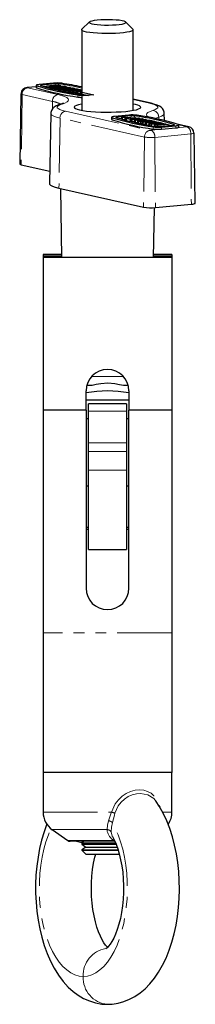
# Model space of a CAD drawing. Units: millimetres. Extents: x 165 to 610, y -48 to 544.
# Drawn here: x 172 to 213, y 206 to 436 of the extents above; entities that cross this region are included whole.
import ezdxf

# ---------------------------------------------------------------- set-up
doc = ezdxf.new("R2010")
doc.units = ezdxf.units.MM
doc.header["$LTSCALE"] = 2
doc.linetypes.add('CENTERX2', pattern=[20.32, 12.7, -2.54, 2.54, -2.54])
doc.linetypes.add('PHANTOM', pattern=[12.7, 6.35, -1.27, 1.27, -1.27, 1.27, -1.27])

msp = doc.modelspace()

# ---------------------------------------------------------------- linework, layer by layer
at = {"color": 7, "linetype": 'Continuous', "lineweight": 25}
for p, q in [((188.01, 435.47), (186.28, 433.78)), ((198.15, 433.78), (196.42, 435.47)), ((186.22, 433.65), (186.22, 414.88)), ((198.22, 414.88), (198.22, 433.65)), ((175.61, 420.39), (173.52, 420.19)), ((175.61, 420.7), (175.61, 420.21)), ((179.64, 421.21), (176.29, 420.89)), ((180.19, 421.09), (176.84, 420.77)), ((178.12, 420.39), (177.66, 420.35)), ((178.12, 420.61), (180.63, 420.85)), ((178.59, 420.51), (178.12, 420.61)), ((178.12, 420.61), (178.12, 420.21)), ((178.59, 420.51), (178.59, 420.08)), ((180.45, 420.76), (178.77, 420.6)), ((178.77, 420.6), (178.97, 420.55)), ((178.86, 420.46), (178.86, 420.01)), ((179.24, 420.44), (179.24, 419.95)), ((179.71, 420.34), (179.71, 419.79)), ((179.81, 420.45), (179.81, 420.34)), ((179.87, 420.21), (179.87, 419.75)), ((180.57, 420.73), (180.45, 420.76)), ((180.45, 420.76), (180.45, 420.59)), ((180.63, 420.85), (181.09, 420.75)), ((180.81, 420.41), (180.81, 420.22)), ((180.98, 420.05), (180.98, 419.5)), ((181.29, 420.51), (181.29, 420.74)), ((181.66, 420.05), (181.66, 419.94)), ((181.73, 420.2), (181.73, 420.13)), ((181.87, 420.15), (183.2, 420.28)), ((183.43, 420.22), (182.07, 420.09)), ((182.57, 419.97), (183.96, 420.1)), ((182.6, 420.22), (182.6, 420.44)), ((182.86, 420.24), (182.6, 420.29)), ((184.19, 420.05), (182.87, 419.93)), ((183.2, 420.28), (183.43, 420.22)), ((183.43, 420.22), (183.43, 420.05)), ((183.96, 420.1), (184.19, 420.05)), ((184.19, 420.05), (184.19, 419.94)), ((172.07, 418.7), (171.78, 402.35)), ((181.17, 419.92), (181.17, 419.46)), ((182.22, 419.52), (182.22, 419.24)), ((182.3, 419.76), (182.3, 419.22)), ((182.47, 419.62), (182.47, 419.19)), ((183.25, 419.46), (185.77, 419.7)), ((183.49, 419.4), (183.25, 419.46)), ((183.25, 419.46), (183.25, 419.04)), ((184.38, 419.64), (183.37, 419.54)), ((183.37, 419.54), (183.37, 419.47)), ((183.4, 419.84), (183.4, 419.62)), ((183.4, 419.62), (183.73, 419.65)), ((183.43, 419.72), (183.85, 419.76)), ((183.73, 419.65), (183.43, 419.72)), ((183.43, 419.72), (183.43, 419.62)), ((184.58, 419.51), (183.49, 419.4)), ((183.49, 419.4), (183.49, 418.99)), ((184.01, 418.96), (183.79, 418.94)), ((183.85, 419.76), (184.38, 419.64)), ((184.01, 419.29), (185.11, 419.39)), ((184.01, 419.29), (184.01, 418.9)), ((184.24, 419.23), (184.01, 419.29)), ((184.51, 419.93), (184.19, 420)), ((186.22, 419.42), (184.24, 419.23)), ((184.24, 419.23), (184.24, 418.86)), ((184.38, 419.64), (184.38, 419.56)), ((184.83, 419.68), (184.5, 419.72)), ((184.5, 419.72), (184.5, 419.58)), ((185.11, 419.39), (184.58, 419.51)), ((184.58, 419.51), (184.58, 419.34)), ((184.77, 418.79), (184.69, 418.78)), ((184.77, 419.11), (186.22, 419.25)), ((185, 419.06), (184.77, 419.11)), ((184.77, 419.11), (184.77, 418.77)), ((184.83, 419.68), (184.83, 419.61)), ((186, 419.65), (185, 419.55)), ((185, 419.55), (185.53, 419.43)), ((186.22, 419.18), (185, 419.06)), ((185, 419.06), (185, 418.73)), ((185.04, 419.87), (185.2, 419.82)), ((185.22, 419.64), (185.22, 419.85)), ((185.69, 419.69), (185.22, 419.79)), ((185.53, 419.43), (186.22, 419.5)), ((185.86, 418.65), (185.62, 418.63)), ((185.77, 419.7), (186, 419.65)), ((185.86, 418.87), (186.22, 418.9)), ((186.09, 418.82), (185.86, 418.87)), ((185.86, 418.87), (185.86, 418.59)), ((186, 419.65), (186, 419.48)), ((186.22, 418.83), (186.09, 418.82)), ((186.09, 418.82), (186.09, 418.55)), ((202.35, 416.52), (198.22, 417.45)), ((198.7, 416.22), (198.22, 416.32)), ((179.01, 414.15), (178.72, 397.8)), ((193.17, 413.26), (193.17, 412.76)), ((197.2, 413.76), (193.85, 413.44)), ((197.75, 413.64), (194.4, 413.32)), ((195.37, 413.23), (197.29, 413.27)), ((195.65, 413.17), (195.37, 413.23)), ((195.37, 413.23), (195.37, 412.85)), ((196.99, 413.2), (195.65, 413.17)), ((195.65, 413.17), (195.65, 412.77)), ((196.24, 413.04), (196.99, 413.2)), ((197.51, 413.22), (196.51, 412.98)), ((197.29, 413.27), (198.34, 413.37)), ((198.57, 413.32), (197.51, 413.22)), ((197.51, 413.22), (197.51, 412.94)), ((198.34, 413.37), (198.57, 413.32)), ((198.57, 413.32), (198.57, 413.04)), ((205.46, 412.5), (205.43, 414.15)), ((195.37, 412.92), (195.22, 412.9)), ((196.24, 412.69), (195.97, 412.68)), ((196.51, 412.98), (196.24, 413.04)), ((196.24, 413.04), (196.24, 412.61)), ((196.51, 412.98), (196.51, 412.54)), ((196.56, 412.96), (196.98, 413)), ((197.51, 412.75), (196.56, 412.96)), ((196.56, 412.96), (196.56, 412.52)), ((196.98, 413), (197.34, 412.92)), ((197.34, 412.92), (199.43, 413.12)), ((197.93, 412.79), (197.51, 412.75)), ((197.51, 412.75), (197.51, 412.29)), ((199.66, 413.07), (197.57, 412.87)), ((197.57, 412.87), (197.93, 412.79)), ((197.68, 412.27), (197.6, 412.26)), ((197.68, 412.71), (200.19, 412.95)), ((197.91, 412.66), (197.68, 412.71)), ((197.68, 412.71), (197.68, 412.25)), ((198.91, 412.76), (197.91, 412.66)), ((197.91, 412.66), (197.91, 412.19)), ((197.93, 412.79), (197.93, 412.74)), ((198.44, 412.22), (197.99, 412.17)), ((198.44, 412.54), (199.43, 412.64)), ((198.44, 412.54), (198.44, 412.07)), ((198.67, 412.49), (198.44, 412.54)), ((198.81, 413.07), (198.57, 413.1)), ((201.18, 412.73), (198.67, 412.49)), ((198.67, 412.49), (198.67, 412.02)), ((199.21, 412.05), (198.75, 412)), ((199.43, 412.64), (198.91, 412.76)), ((198.91, 412.76), (198.91, 412.59)), ((199.21, 412.46), (199.21, 411.9)), ((199.25, 412.43), (199.61, 412.51)), ((200.42, 412.9), (199.33, 412.8)), ((199.33, 412.8), (199.85, 412.68)), ((199.39, 412.32), (199.39, 411.87)), ((199.43, 413.12), (199.66, 413.07)), ((199.61, 412.51), (199.93, 412.46)), ((199.66, 413.07), (199.66, 412.9)), ((199.74, 412.91), (199.66, 412.92)), ((199.81, 412.26), (199.81, 411.78)), ((199.85, 412.68), (200.95, 412.78)), ((199.93, 412.46), (199.93, 412.34)), ((200.06, 412.55), (201.07, 412.65)), ((200.58, 412.43), (200.06, 412.55)), ((200.06, 412.55), (200.06, 412.32)), ((200.19, 412.95), (200.42, 412.9)), ((200.24, 412.14), (201.56, 412.26)), ((200.48, 412.08), (200.24, 412.14)), ((200.24, 412.14), (200.24, 411.7)), ((200.42, 412.9), (200.42, 412.73)), ((200.64, 412.75), (200.42, 412.79)), ((201.87, 412.22), (200.48, 412.08)), ((200.48, 412.08), (200.48, 411.65)), ((201, 412.47), (200.58, 412.43)), ((200.58, 412.43), (200.58, 412.33)), ((201, 411.64), (200.7, 411.61)), ((201.03, 412.57), (200.71, 412.54)), ((200.71, 412.54), (201, 412.47)), ((200.95, 412.78), (201.18, 412.73)), ((201, 412.47), (201, 412.35)), ((201, 411.96), (202.36, 412.1)), ((201.23, 411.91), (201, 411.96)), ((201, 411.96), (201, 411.55)), ((201.03, 412.57), (201.03, 412.35)), ((202.57, 412.04), (201.23, 411.91)), ((201.23, 411.91), (201.23, 411.51)), ((201.28, 412.3), (201.28, 412.23)), ((201.84, 411.48), (201.57, 411.45)), ((201.84, 411.87), (201.84, 411.4)), ((201.99, 411.73), (201.99, 411.38)), ((202.13, 412.31), (202.13, 412.55)), ((202.35, 411.68), (202.35, 411.32)), ((202.86, 412.23), (202.86, 412.15)), ((202.92, 411.93), (202.92, 411.74)), ((203.15, 411.58), (203.15, 411.18)), ((203.16, 411.49), (203.16, 411.18)), ((203.18, 411.68), (203.18, 411.52)), ((203.27, 412.27), (203.42, 412.23)), ((203.8, 411.33), (203.35, 411.44)), ((203.46, 412.03), (203.46, 412.26)), ((206.31, 411.58), (203.8, 411.33)), ((203.8, 411.33), (203.8, 411.09)), ((203.87, 411.73), (203.87, 411.46)), ((203.87, 411.45), (203.99, 411.43)), ((203.99, 411.43), (205.66, 411.59)), ((204.24, 411.1), (207.59, 411.42)), ((204.72, 411.74), (204.72, 411.97)), ((204.79, 410.98), (208.14, 411.3)), ((205.27, 411.67), (205.27, 411.55)), ((205.66, 411.59), (205.46, 411.63)), ((205.84, 411.68), (206.31, 411.58)), ((206.31, 411.58), (206.31, 411.3)), ((206.77, 411.34), (206.31, 411.48)), ((211.16, 411.04), (208.47, 411.65)), ((208.82, 410.99), (208.82, 411.48)), ((204.79, 410.48), (208.14, 410.8)), ((212.65, 393.24), (212.36, 409.59)), ((172.11, 402.19), (178.77, 400.69)), ((180.91, 396.71), (200.6, 392.28)), ((181.24, 396.64), (181.52, 380.56)), ((203.37, 392.19), (211.74, 393)), ((202.91, 380.56), (203.12, 392.17)), ((181.51, 381.25), (177.27, 381.25)), ((177.27, 381.25), (177.27, 381.21)), ((177.27, 381.21), (177.27, 380.92)), ((207.17, 381.25), (202.92, 381.25)), ((207.17, 381.25), (207.17, 381.21)), ((207.17, 381.21), (207.17, 380.92)), ((177.27, 380.92), (177.27, 380.56)), ((207.17, 380.56), (177.27, 380.56)), ((177.27, 380.56), (177.27, 344.97)), ((207.17, 380.92), (207.17, 380.56)), ((207.17, 380.56), (207.17, 344.97)), ((187.22, 344.97), (187.22, 349.49)), ((187.45, 350.79), (187.94, 350.79)), ((196.5, 350.79), (196.97, 350.79)), ((197.22, 349.49), (197.22, 344.97)), ((187.22, 347.39), (197.22, 347.39)), ((187.22, 344.97), (177.27, 344.97)), ((177.27, 344.97), (177.27, 293.07)), ((187.22, 344.97), (187.22, 303.49)), ((196.67, 346.5), (187.77, 346.5)), ((187.77, 344.76), (187.77, 346.5)), ((187.77, 337.34), (187.77, 344.76)), ((196.67, 346.5), (196.67, 344.76)), ((196.67, 344.76), (196.67, 337.34)), ((197.22, 303.49), (197.22, 344.97)), ((207.17, 344.97), (197.22, 344.97)), ((207.17, 344.97), (207.17, 293.07)), ((187.77, 342.96), (187.22, 342.96)), ((197.22, 342.96), (196.67, 342.96)), ((187.77, 335.32), (187.77, 337.34)), ((187.77, 330.97), (187.77, 335.32)), ((196.67, 337.34), (196.67, 335.32)), ((196.67, 335.32), (196.67, 330.97)), ((187.77, 312.49), (187.77, 330.97)), ((196.67, 330.97), (196.67, 312.49)), ((187.77, 327.25), (187.22, 327.25)), ((197.22, 327.25), (196.67, 327.25)), ((187.22, 317.73), (187.77, 317.73)), ((187.22, 317.23), (187.77, 317.23)), ((196.67, 317.73), (197.22, 317.73)), ((196.67, 317.23), (197.22, 317.23)), ((187.77, 312.49), (196.67, 312.49)), ((177.27, 293.07), (177.27, 260.49)), ((207.17, 293.07), (207.17, 260.49)), ((177.22, 260.49), (177.22, 251.29)), ((177.22, 260.49), (177.27, 260.49)), ((207.17, 260.49), (177.27, 260.49)), ((207.17, 260.49), (207.22, 260.49)), ((207.22, 251.29), (207.22, 260.49)), ((179.35, 247.2), (182.96, 244.67)), ((193.94, 244.49), (183.53, 244.49)), ((186.72, 244.49), (186.22, 244.14)), ((186.22, 244.14), (186.22, 243.83)), ((186.22, 244.14), (194.09, 244.14)), ((186.22, 243.83), (187.18, 243.15)), ((186.22, 243.83), (194.22, 243.83)), ((187.18, 243.15), (186.22, 242.48)), ((186.22, 242.48), (186.22, 242.45)), ((186.22, 242.48), (194.7, 242.48)), ((186.22, 242.45), (187.18, 241.49)), ((186.22, 242.45), (194.69, 242.45)), ((187.18, 243.15), (194.45, 243.15)), ((187.18, 241.49), (195.02, 241.49))]:
    msp.add_line(p, q, dxfattribs=at)
at = {"color": 36, "linetype": 'PHANTOM', "lineweight": 18}
for p, q in [((173.52, 420.19), (173.67, 420.18)), ((173.61, 420.14), (180.67, 418.55)), ((175.61, 420.37), (173.67, 420.18)), ((175.73, 420.62), (175.73, 420.12)), ((176.84, 420.77), (176.84, 420.61)), ((180.19, 421.09), (180.19, 420.81)), ((180.57, 420.73), (180.57, 420.6)), ((180.83, 421.08), (180.83, 420.81)), ((182.07, 420.09), (182.07, 419.93)), ((172.35, 418.56), (172.11, 402.19)), ((179.41, 416.97), (172.35, 418.56)), ((185.32, 418.46), (185.32, 417.96)), ((179.41, 416.97), (179.39, 415.21)), ((202.02, 416.54), (198.22, 417.4)), ((182.41, 414.66), (202.1, 410.22)), ((193.29, 413.17), (193.29, 412.67)), ((194.4, 413.32), (194.4, 413.16)), ((197.75, 413.64), (197.75, 413.31)), ((198.39, 413.63), (198.39, 413.36)), ((204.13, 413.3), (204.14, 412.8)), ((181.16, 413.08), (180.91, 396.71)), ((200.85, 408.65), (181.16, 413.08)), ((201.87, 412.22), (201.87, 412.05)), ((202.39, 410.22), (210.77, 411.02)), ((202.88, 411.01), (202.88, 410.52)), ((203.35, 411.44), (203.35, 411.15)), ((204.26, 411.64), (204.26, 411.45)), ((204.79, 410.98), (204.79, 410.48)), ((205.46, 411.63), (205.46, 411.57)), ((207.78, 411.51), (207.78, 411.45)), ((208.14, 411.3), (208.14, 410.8)), ((210.83, 411.06), (208.8, 411.52)), ((200.85, 408.65), (200.6, 392.28)), ((211.59, 409.38), (203.22, 408.57)), ((203.22, 408.57), (203.37, 392.19)), ((211.59, 409.38), (211.74, 393)), ((181.51, 381.21), (177.27, 381.21)), ((207.17, 381.21), (202.92, 381.21)), ((181.51, 380.92), (177.27, 380.92)), ((207.17, 380.92), (202.92, 380.92)), ((195.86, 352.87), (188.59, 352.87)), ((196.67, 344.76), (187.77, 344.76)), ((196.67, 337.34), (187.77, 337.34)), ((196.67, 335.32), (187.77, 335.32)), ((196.67, 330.97), (187.77, 330.97)), ((207.17, 293.07), (177.27, 293.07)), ((177.22, 251.29), (193.15, 251.29)), ((205.12, 251.29), (207.22, 251.29)), ((192.13, 247.2), (179.35, 247.2)), ((193.05, 246.69), (193.34, 245.67)), ((182.96, 244.67), (193.71, 244.67)), ((193.83, 244.72), (193.71, 244.67))]:
    msp.add_line(p, q, dxfattribs=at)
at = {"color": 7, "linetype": 'Continuous'}
for p, q in [((177.81, 420.19), (180.32, 420.43)), ((186.56, 418.22), (177.81, 420.19)), ((180.32, 420.43), (189.07, 418.46)), ((189.07, 418.46), (186.56, 418.22))]:
    msp.add_line(p, q, dxfattribs=at)
at = {"color": 7, "linetype": 'CENTERX2'}
msp.add_line((179.06, 420.31), (187.81, 418.34), dxfattribs=at)
at = {"color": 7, "linetype": 'Continuous', "lineweight": 25, "flags": 128}
for points in [[(196.47, 435.38), (196.37, 435.52), (196.07, 435.64), (195.6, 435.76), (194.97, 435.86), (194.21, 435.93), (193.35, 435.98), (192.45, 436.01), (191.53, 436), (190.64, 435.96), (189.83, 435.9), (189.13, 435.81), (188.57, 435.7), (188.19, 435.58), (187.99, 435.45), (187.99, 435.31), (188.19, 435.18), (188.57, 435.06), (189.13, 434.95), (189.83, 434.86), (190.64, 434.8), (191.53, 434.76), (192.45, 434.76), (193.35, 434.78), (194.21, 434.83), (194.97, 434.91), (195.6, 435), (196.07, 435.12), (196.37, 435.25), (196.47, 435.38)], [(198.15, 433.78), (198.22, 433.65), (198.12, 433.49), (197.83, 433.34), (197.37, 433.2), (196.73, 433.07), (195.96, 432.96), (195.06, 432.87), (194.07, 432.81), (193.02, 432.78), (191.95, 432.77), (190.88, 432.79), (189.86, 432.84), (188.91, 432.91), (188.07, 433.01), (187.36, 433.13), (186.81, 433.27), (186.43, 433.42), (186.24, 433.57), (186.24, 433.73), (186.28, 433.78)], [(175.61, 420.21), (175.62, 420.2), (175.65, 420.16), (175.73, 420.12)], [(176.29, 420.89), (176.09, 420.86), (175.91, 420.84), (175.78, 420.8), (175.68, 420.77), (175.63, 420.73), (175.62, 420.69), (175.65, 420.65), (175.73, 420.62)], [(176.84, 420.77), (176.77, 420.76), (176.71, 420.75), (176.67, 420.74), (176.64, 420.73), (176.62, 420.71), (176.61, 420.7), (176.63, 420.69), (176.65, 420.68)], [(178.86, 420.46), (178.7, 420.49), (178.59, 420.51)], [(179.24, 420.44), (179.02, 420.45), (178.86, 420.46)], [(178.97, 420.55), (179.07, 420.53), (179.16, 420.52)], [(179.81, 420.45), (179.49, 420.44), (179.24, 420.44)], [(179.87, 420.21), (179.71, 420.28), (179.72, 420.28)], [(180.38, 420.5), (180.07, 420.47), (179.81, 420.45)], [(179.84, 420.35), (180.15, 420.41), (180.56, 420.46)], [(180.18, 420.55), (180.66, 420.61), (180.77, 420.65), (180.76, 420.68)], [(180.81, 420.41), (180.32, 420.34), (180.21, 420.3), (180.22, 420.27), (180.29, 420.25)], [(180.56, 420.46), (180.94, 420.49), (181.25, 420.51)], [(180.76, 420.68), (180.66, 420.71), (180.57, 420.73)], [(180.99, 420.01), (181.09, 420.05), (181.26, 420.08)], [(181.09, 420.75), (181.21, 420.72), (181.27, 420.69)], [(181.25, 420.51), (181.73, 420.52), (182.09, 420.5)], [(181.26, 420.08), (181.59, 420.12), (181.87, 420.15)], [(181.66, 420.05), (181.54, 420.03), (181.49, 420), (181.51, 419.98), (181.58, 419.96)], [(181.51, 420.25), (182, 420.32), (182.11, 420.37), (182.1, 420.39), (182.03, 420.42)], [(182.07, 420.09), (181.83, 420.07), (181.66, 420.05)], [(182.44, 420.46), (182.56, 420.42), (182.6, 420.38), (182.46, 420.31), (182.14, 420.25), (181.73, 420.2)], [(182.09, 420.5), (182.31, 420.48), (182.44, 420.46)], [(183.73, 420.08), (183.64, 420.1), (183.43, 420.14)], [(179.71, 419.96), (179.49, 419.95), (179.24, 419.95)], [(180.98, 419.66), (180.77, 419.65), (180.35, 419.66)], [(181.17, 419.92), (181.01, 419.96), (181, 419.99)], [(182.47, 419.62), (182.3, 419.7), (182.31, 419.7)], [(182.42, 419.77), (182.74, 419.84), (183.15, 419.89)], [(183.37, 419.54), (182.81, 419.57), (182.47, 419.62)], [(183.4, 419.84), (182.89, 419.76), (182.78, 419.72), (182.8, 419.69), (182.87, 419.67)], [(182.87, 419.67), (183.14, 419.63), (183.4, 419.62)], [(184.5, 419.72), (184.63, 419.75), (184.71, 419.78), (184.69, 419.81), (184.62, 419.83)], [(184.62, 419.92), (184.89, 419.9), (185.04, 419.87)], [(185.19, 419.79), (185.18, 419.76), (184.83, 419.68)], [(186.22, 419.57), (186.16, 419.59), (186, 419.62)], [(181.22, 416.29), (180.84, 416.17), (180.09, 415.82), (179.72, 415.57), (179.41, 415.24), (179.16, 414.84), (179.02, 414.35), (179.03, 414.14)], [(181.97, 416.6), (181.97, 416.6), (181.91, 416.56), (181.73, 416.48), (181.38, 416.35), (181.22, 416.29)], [(186.22, 416.32), (186.18, 416.31), (185.49, 416.17), (184.97, 416), (184.63, 415.83), (184.48, 415.66), (184.51, 415.48), (184.74, 415.3), (185.15, 415.13), (185.73, 414.98), (186.47, 414.83), (187.36, 414.71), (188.36, 414.61), (189.46, 414.53), (190.63, 414.48), (191.83, 414.46), (193.05, 414.47), (194.24, 414.5), (195.39, 414.56), (196.46, 414.64), (197.42, 414.75), (198.25, 414.88), (198.94, 415.03), (199.46, 415.19), (199.8, 415.37), (199.96, 415.54), (199.92, 415.72), (199.7, 415.9), (199.29, 416.07), (198.7, 416.22), (198.7, 416.22)], [(205.41, 414.15), (205.4, 414.44), (205.24, 414.92), (204.99, 415.29), (204.69, 415.59), (204.32, 415.84), (203.81, 416.08), (203.02, 416.35), (202.35, 416.52)], [(193.85, 413.44), (193.65, 413.42), (193.47, 413.39), (193.33, 413.35), (193.24, 413.32), (193.18, 413.28), (193.17, 413.24), (193.21, 413.21), (193.29, 413.17)], [(194.4, 413.32), (194.33, 413.31), (194.27, 413.3), (194.23, 413.29), (194.19, 413.28), (194.18, 413.26), (194.17, 413.25), (194.19, 413.24), (194.21, 413.23)], [(193.17, 412.76), (193.17, 412.75), (193.21, 412.71), (193.29, 412.67)], [(199.39, 412.32), (199.23, 412.37), (199.24, 412.39)], [(199.81, 412.26), (199.55, 412.29), (199.39, 412.32)], [(199.93, 412.46), (199.8, 412.44), (199.73, 412.41), (199.74, 412.38), (199.81, 412.36)], [(200.24, 411.76), (200.14, 411.76), (199.81, 411.77)], [(201.56, 412.52), (201.3, 412.56), (201.03, 412.57)], [(201.03, 412.35), (201.54, 412.42), (201.65, 412.47), (201.63, 412.5), (201.56, 412.52)], [(201.07, 412.65), (201.63, 412.61), (201.96, 412.57)], [(201.26, 412.64), (201.2, 412.65), (201.18, 412.66)], [(201.96, 412.57), (202.13, 412.49), (202.02, 412.42), (201.7, 412.35), (201.28, 412.3)], [(201.99, 411.73), (201.88, 411.77), (201.84, 411.8), (201.84, 411.8)], [(201.97, 411.88), (202.29, 411.94), (202.7, 411.99)], [(202.35, 411.68), (202.13, 411.71), (201.99, 411.73)], [(202.8, 412.33), (202.5, 412.4), (202.13, 412.47)], [(202.92, 411.93), (202.43, 411.87), (202.32, 411.82), (202.34, 411.79), (202.41, 411.77)], [(203.18, 411.68), (202.71, 411.67), (202.35, 411.68)], [(202.36, 412.1), (202.6, 412.12), (202.78, 412.14)], [(203.18, 412.11), (202.84, 412.07), (202.57, 412.04)], [(202.78, 412.14), (202.89, 412.16), (202.95, 412.19), (202.92, 412.21), (202.86, 412.23)], [(203.35, 411.44), (203.23, 411.47), (203.16, 411.49)], [(203.43, 412.2), (203.44, 412.18), (203.35, 412.14), (203.18, 412.11)], [(203.87, 411.73), (203.5, 411.7), (203.18, 411.68)], [(204.15, 412.04), (203.72, 412.14), (203.46, 412.19)], [(203.62, 411.78), (204.12, 411.85), (204.23, 411.89), (204.21, 411.92), (204.15, 411.94)], [(204.26, 411.64), (203.77, 411.58), (203.66, 411.54), (203.67, 411.51)], [(203.67, 411.51), (203.77, 411.48), (203.87, 411.45)], [(204.56, 411.98), (204.72, 411.91), (204.59, 411.83), (204.28, 411.77), (203.87, 411.73)], [(204.05, 411.69), (204.36, 411.72), (204.62, 411.73)], [(204.62, 411.73), (204.94, 411.74), (205.2, 411.75)], [(205.34, 411.74), (204.86, 411.87), (204.72, 411.9)], [(205.2, 411.75), (205.41, 411.74), (205.57, 411.73)], [(205.46, 411.63), (205.36, 411.65), (205.27, 411.67)], [(205.57, 411.73), (205.74, 411.7), (205.84, 411.68)], [(207.59, 411.42), (207.66, 411.43), (207.72, 411.44), (207.76, 411.45), (207.8, 411.46), (207.82, 411.47), (207.82, 411.49), (207.81, 411.5), (207.78, 411.51)], [(208.14, 411.3), (208.34, 411.32), (208.52, 411.35), (208.66, 411.38), (208.75, 411.42), (208.81, 411.46), (208.82, 411.5), (208.78, 411.53), (208.7, 411.57)], [(178.72, 397.8), (178.75, 397.66), (178.97, 397.41), (179.41, 397.17), (180.06, 396.93), (180.91, 396.71)], [(211.74, 393), (212.05, 393.03), (212.3, 393.08), (212.49, 393.13), (212.61, 393.18), (212.65, 393.24), (212.65, 393.24)], [(187.94, 350.84), (188.63, 350.85), (189.6, 351.03), (190.65, 351.23), (192.3, 351.37), (193.95, 351.2), (195, 351), (195.96, 350.83), (196.5, 350.84)], [(192.22, 206.49), (193.32, 206.54), (194.7, 206.76), (196.04, 207.13), (197.34, 207.65), (198.59, 208.33), (199.8, 209.15), (200.96, 210.13), (202.06, 211.26), (203.12, 212.55), (204.11, 213.99), (205.02, 215.58), (205.84, 217.28), (206.57, 219.09), (207.2, 220.97), (207.73, 222.92), (208.17, 224.93), (208.51, 226.97), (208.76, 229.05), (208.91, 231.15), (208.97, 233.26), (208.93, 235.37), (208.8, 237.47), (208.57, 239.55), (208.26, 241.6), (207.84, 243.6), (207.33, 245.56), (206.72, 247.46), (206.02, 249.29), (205.2, 251.04), (204.28, 252.7), (203.55, 253.8)], [(203.61, 253.72), (203.59, 253.77), (203.56, 253.8)], [(178.13, 248.58), (178.12, 248.57), (177.45, 246.71), (176.88, 244.78), (176.41, 242.8), (176.04, 240.76), (175.76, 238.7), (175.57, 236.6), (175.48, 234.5), (175.48, 232.38), (175.58, 230.28), (175.77, 228.19), (176.05, 226.13), (176.43, 224.11), (176.9, 222.13), (177.47, 220.21), (178.14, 218.35), (178.92, 216.57), (179.8, 214.88), (180.79, 213.29), (181.89, 211.82), (183.09, 210.5), (184.23, 209.48), (185.41, 208.6), (186.64, 207.88), (188.04, 207.26), (189.46, 206.82), (190.89, 206.56), (192.22, 206.49)], [(193.33, 245.67), (193.36, 245.63), (193.78, 244.81), (194.2, 243.85), (194.6, 242.75), (194.96, 241.53), (195.28, 240.19), (195.55, 238.77), (195.76, 237.28), (195.89, 235.73), (195.96, 234.14), (195.95, 232.55), (195.87, 230.97), (195.72, 229.41), (195.5, 227.92), (195.22, 226.49), (194.88, 225.16), (194.5, 223.95), (194.09, 222.86), (193.66, 221.91), (193.22, 221.12), (192.81, 220.48), (192.44, 220.01), (192.13, 219.68), (191.92, 219.49), (191.81, 219.42), (191.81, 219.42)], [(192.22, 219.77), (192.12, 219.86), (191.78, 220.27), (191.39, 220.82), (190.98, 221.53), (190.55, 222.38), (190.14, 223.38), (189.75, 224.5), (189.39, 225.75), (189.08, 227.11), (188.83, 228.55), (188.64, 230.06), (188.52, 231.62), (188.47, 233.21), (188.49, 234.8), (188.59, 236.38), (188.76, 237.92), (188.99, 239.4), (189.29, 240.8), (189.47, 241.49)]]:
    msp.add_lwpolyline(points, dxfattribs=at)
at = {"color": 36, "linetype": 'PHANTOM', "lineweight": 18, "flags": 128}
for points in [[(173.67, 420.18), (173.63, 420.17), (173.61, 420.17), (173.59, 420.16), (173.58, 420.16), (173.57, 420.15), (173.57, 420.15), (173.59, 420.14), (173.61, 420.14)], [(180.67, 418.55), (181.54, 418.32), (182.23, 418.09), (182.73, 417.84), (183.04, 417.59), (183.16, 417.34), (183.07, 417.08), (182.79, 416.83), (182.32, 416.58), (181.66, 416.34)], [(181.66, 416.34), (181.09, 416.14), (180.72, 415.93), (180.53, 415.71), (180.53, 415.49), (180.72, 415.27), (181.11, 415.05), (181.67, 414.85), (182.41, 414.66)], [(181.66, 416.34), (181.39, 416.33), (181.21, 416.29)], [(202.78, 414.85), (203.34, 415.06), (203.72, 415.27), (203.91, 415.49), (203.9, 415.71), (203.71, 415.93), (203.33, 416.14), (202.76, 416.35), (202.02, 416.54)], [(202.35, 416.52), (202.26, 416.54), (202.02, 416.54)], [(181.16, 413.08), (180.32, 413.3), (179.69, 413.53), (179.25, 413.77), (179.03, 414.01), (179.01, 414.15)], [(201.88, 413.26), (201.7, 413.36), (201.39, 413.61), (201.28, 413.86), (201.36, 414.12), (201.64, 414.37), (202.12, 414.62), (202.78, 414.85)], [(204.13, 413.3), (203.47, 413.06), (203.3, 412.98)], [(205.43, 414.15), (205.4, 414.02), (205.19, 413.77), (204.76, 413.53), (204.13, 413.3)], [(210.77, 411.02), (210.8, 411.02), (210.83, 411.03), (210.85, 411.03), (210.86, 411.04), (210.86, 411.05), (210.86, 411.05), (210.85, 411.06), (210.83, 411.06)], [(210.83, 411.06), (211.07, 411.06), (211.16, 411.04)], [(212.36, 409.59), (212.36, 409.59), (212.33, 409.54), (212.23, 409.49), (212.06, 409.45), (211.85, 409.41), (211.59, 409.38)], [(193.15, 251.29), (194.03, 253.22), (194.75, 254.16), (195.6, 254.97), (196.57, 255.61), (197.6, 256.08), (198.65, 256.37), (199.69, 256.47), (200.66, 256.38), (201.56, 256.12), (202.35, 255.69), (203.04, 255.11), (203.64, 254.35), (204.11, 253.44), (204.47, 252.41), (204.49, 252.32)], [(203.56, 253.8), (203.02, 254.46), (201.64, 255.34), (199.9, 255.65), (198.96, 255.56), (197.98, 255.31), (197.04, 254.91), (196.14, 254.33), (195.37, 253.63), (194.71, 252.78), (193.94, 251.05)], [(192.48, 249.27), (193, 250.87), (193.15, 251.29)], [(193.94, 251.05), (193.81, 250.59), (193.36, 248.87)], [(186.59, 212.99), (187.58, 213.08), (188.56, 213.37), (189.52, 213.85), (190.46, 214.51), (191.36, 215.34), (192.21, 216.35), (193.01, 217.51), (193.75, 218.83), (194.43, 220.28), (195.03, 221.86), (195.55, 223.55), (195.99, 225.33), (196.34, 227.18), (196.6, 229.1), (196.76, 231.05), (196.83, 233.03), (196.81, 235.01), (196.69, 236.98), (196.47, 238.91), (196.16, 240.8), (195.77, 242.62), (195.28, 244.35), (194.72, 245.98), (194.07, 247.49), (193.36, 248.87)], [(192.13, 247.2), (192.24, 248.27), (192.48, 249.27)], [(193.36, 248.87), (193.15, 247.81), (193.05, 246.69)], [(186.59, 212.99), (185.6, 213.08), (184.62, 213.37), (183.65, 213.85), (182.72, 214.51), (181.82, 215.34), (180.96, 216.35), (180.16, 217.51), (179.42, 218.83), (178.75, 220.28), (178.15, 221.86), (177.62, 223.55), (177.18, 225.33), (176.83, 227.18), (176.58, 229.1), (176.41, 231.05), (176.34, 233.03), (176.37, 235.01), (176.49, 236.98), (176.7, 238.91), (177.01, 240.8), (177.41, 242.62), (177.89, 244.35), (178.46, 245.98), (179.06, 247.41)], [(186.35, 244.23), (185.92, 244.24), (184.71, 244.51)]]:
    msp.add_lwpolyline(points, dxfattribs=at)
at = {"color": 7, "linetype": 'Continuous', "lineweight": 25}
for centre, radius, start, end in [((173.53, 418.73), 1.45, 90.2872, 181.6683), ((193.39, 476.65), 58.75, 252.5158, 262.1092), ((193.39, 476.16), 58.75, 252.5158, 262.1092), ((193.95, 475.59), 57.57, 252.5157, 262.1093), ((179.51, 425.47), 4.96, 265.8944, 277.6738), ((180.45, 412.61), 8.64, 82.6387, 95.3514), ((180.82, 426.64), 6.5, 261.5762, 278.027), ((180.46, 418.22), 2.88, 82.64, 95.3507), ((180.88, 424.39), 4.18, 261.8885, 278.722), ((180.59, 421.69), 1.21, 260.2434, 304.5816), ((181.43, 416.39), 4.07, 81.6439, 98.8236), ((168.63, 341.05), 80.95, 77.449, 81.3307), ((168.29, 334.87), 87.32, 78.1506, 81.2592), ((181.99, 425.53), 5.68, 261.6809, 279.0053), ((182.03, 422.89), 2.97, 261.1694, 280.3401), ((181.87, 423.64), 4.28, 267.7134, 275.831), ((184.14, 410.5), 9.44, 87.0711, 96.0156), ((184, 415.61), 4.26, 81.5831, 98.0069), ((186.29, 425.38), 6.99, 262.002, 269.379), ((186.29, 424.89), 6.99, 262.002, 269.379), ((186.33, 420.48), 1.94, 261.6438, 266.6363), ((210.94, 469.2), 58.75, 252.5158, 262.1092), ((211.51, 468.14), 57.58, 252.5159, 262.1091), ((198.01, 405.16), 8.64, 82.6388, 95.3518), ((198.02, 410.77), 2.88, 82.6376, 95.3531), ((190.48, 356.6), 57.57, 72.5157, 82.1093), ((191.05, 355.54), 58.75, 72.5158, 82.1092), ((210.94, 468.71), 58.75, 252.5158, 262.1092), ((200.44, 416.58), 4.26, 261.5828, 278.0065), ((200.29, 421.69), 9.44, 267.0723, 276.0149), ((202.45, 406.66), 5.68, 81.6803, 99.0063), ((202.4, 409.3), 2.97, 81.1704, 100.339), ((203, 415.8), 4.07, 261.6439, 278.8236), ((203.61, 405.54), 6.5, 81.5762, 98.027), ((203.98, 419.58), 8.64, 262.6387, 275.3514), ((203.56, 407.8), 4.18, 81.8885, 98.722), ((203.84, 410.5), 1.21, 80.2434, 124.5816), ((203.98, 413.97), 2.88, 262.6388, 275.3518), ((204.92, 406.72), 4.96, 85.8944, 97.6738), ((208.24, 411.78), 0.98, 264.1555, 306.2541), ((210.86, 409.58), 1.49, 0.2592, 78.5509), ((203.98, 419.09), 8.64, 262.6387, 275.3514), ((172.1, 402.58), 0.39, 215.8514, 271.348), ((202.31, 402.7), 10.56, 260.7, 275.767), ((192.22, 349.49), 5, 360, 180), ((192.22, 321.92), 27.54, 79.5444, 100.463), ((192.22, 303.49), 5, 180, 0), ((182.22, 251.29), 5, 180, 235), ((202.22, 251.29), 5, 326.2386, 0), ((183.53, 245.49), 1, 235, 270)]:
    msp.add_arc(centre, radius, start, end, dxfattribs=at)
at = {"color": 36, "linetype": 'PHANTOM', "lineweight": 18}
for centre, radius, start, end in [((173.89, 418.62), 1.55, 100.7896, 182.2101), ((172.34, 418.89), 0.335, 215.9169, 271.3196), ((180.96, 417.03), 1.55, 100.789, 182.2104), ((178.34, 410.81), 6.25, 61.7093, 80.1603), ((182.7, 413.14), 1.55, 100.7889, 182.2105), ((202.59, 413.32), 1.54, 359.23, 82.8671), ((209.94, 409.58), 1.66, 352.9618, 60.1158), ((202.39, 408.71), 1.55, 100.7892, 182.2102), ((202.31, 417.57), 9.04, 260.7, 275.7671), ((202.28, 411.33), 1.12, 260.6998, 275.768), ((201.57, 408.78), 1.66, 352.9622, 60.1153), ((204.82, 287.42), 37.97, 252.1077, 253.3502), ((192.18, 247.46), 1.84, 50.1091, 80.7242), ((195.36, 247.46), 3.25, 184.7098, 239.4124), ((192.17, 246.19), 1.01, 29.9686, 92.5731), ((186.69, 244.32), 0.184, 113.0051, 172.625), ((192.76, 213.36), 6.19, 98.8708, 183.432), ((192.7, 212.6), 6.13, 176.3566, 265.4268)]:
    msp.add_arc(centre, radius, start, end, dxfattribs=at)

doc.saveas('drawing.dxf')
